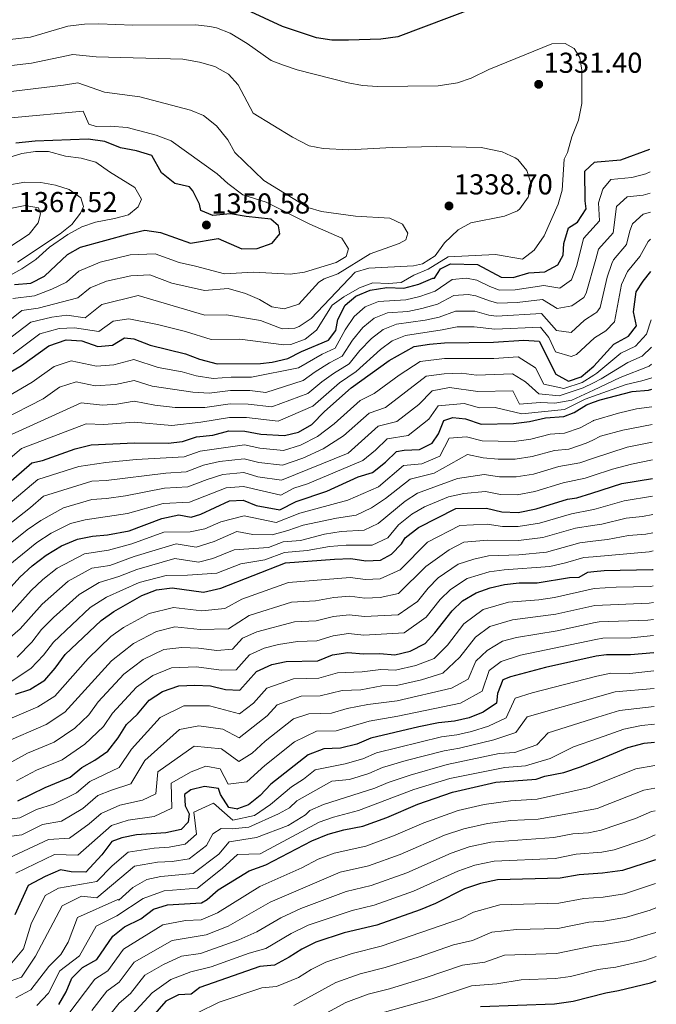
# Model space of a CAD drawing. Units: metres. Extents: x 549526 to 552959, y 4719357 to 4721685.
# Drawn here: x 552732 to 552953, y 4720087 to 4720429 of the extents above; entities that cross this region are included whole.
import ezdxf

# ---------------------------------------------------------------- set-up
doc = ezdxf.new("R2010")
doc.units = ezdxf.units.M
doc.header["$MEASUREMENT"] = 0
for name, color, linetype, lineweight in [('Cota de punto acotado terreno', 7, 'Continuous', 0), ('Curva de nivel directora', 30, 'Continuous', 30), ('Curva de nivel intermedia', 30, 'Continuous', 0), ('Punto acotado terreno (símbolo)', 7, 'Continuous', 0)]:
    doc.layers.add(name, color=color, linetype=linetype, lineweight=lineweight)
doc.styles.add('Style-Arial', font='arial.ttf')

# ---------------------------------------------------------------- blocks, each defined once
blk = doc.blocks.new('5PATER')
at = {"layer": 'Punto acotado terreno (símbolo)', "linetype": 'Continuous', "lineweight": 0}
h = blk.add_hatch(color=51, dxfattribs=at)
edge = h.paths.add_edge_path()
edge.add_ellipse((0, 0), major_axis=(-0.11, -0.111), ratio=0.999422, start_angle=0, end_angle=360)

msp = doc.modelspace()

# ---------------------------------------------------------------- linework, layer by layer
at = {"layer": 'Curva de nivel directora', "color": 30, "linetype": 'Continuous', "lineweight": 30, "flags": 128}
for points, elevation in [([(552890.2, 4720433.57), (552863.44, 4720423.41), (552857.44, 4720422.61), (552846.24, 4720422.29), (552840.44, 4720422.29), (552835.12, 4720423.09), (552823.32, 4720427.09), (552810.76, 4720432.85)], 1325), ([(552729.96, 4720337.25), (552735.72, 4720337.73), (552740.44, 4720340.13), (552748.48, 4720347.73), (552752.96, 4720350.29), (552769.88, 4720354.93), (552775.32, 4720356.13), (552780.8, 4720355.41), (552791.2, 4720351.65), (552800.84, 4720353.25), (552809.16, 4720349.73), (552814.44, 4720349.81), (552819.64, 4720351.65), (552822.36, 4720354.93), (552821.84, 4720357.73), (552819.16, 4720359.97), (552810.68, 4720360.93), (552805.16, 4720361.89), (552799.04, 4720361.33), (552794.84, 4720363.01), (552794.36, 4720365.17), (552792.08, 4720369.81), (552790.88, 4720371.25), (552785.76, 4720372.45), (552781.16, 4720376.13), (552777.76, 4720382.13), (552772.44, 4720383.73), (552766.88, 4720384.77), (552761.44, 4720387.01), (552755.6, 4720387.81), (552737.16, 4720387.17), (552730.52, 4720386.45)], 1350), ([(552726.8, 4720305.73), (552732.48, 4720309.09), (552742, 4720315.97), (552747.96, 4720317.97), (552753.48, 4720317.65), (552759, 4720315.73), (552764.08, 4720316.13), (552768.28, 4720318.77), (552771.56, 4720318.37), (552777.2, 4720316.21), (552789.52, 4720313.09), (552794.4, 4720311.25), (552800.56, 4720309.65), (552815.56, 4720309.73), (552819.72, 4720310.21), (552825.12, 4720311.57), (552829.92, 4720313.97), (552839.32, 4720317.89), (552841.84, 4720321.25), (552842.48, 4720325.09), (552845.12, 4720330.05), (552848.8, 4720333.17), (552853.72, 4720335.33), (552859.56, 4720336.21), (552865.44, 4720336.05), (552870.72, 4720337.41), (552875.56, 4720339.49), (552876.2, 4720339.49), (552878.24, 4720342.77), (552881.68, 4720344.45), (552891.16, 4720344.21), (552899.32, 4720339.81), (552903.48, 4720339.73), (552908.96, 4720341.33), (552914.56, 4720341.73), (552919.04, 4720344.13), (552920.96, 4720347.49), (552921.2, 4720351.57), (552922.84, 4720357.01), (552925.96, 4720359.01), (552928.96, 4720363.57), (552928.6, 4720366.37), (552928.44, 4720376.69), (552931.84, 4720379.89), (552932.8, 4720379.97), (552941.04, 4720380.69), (552951.13, 4720384.33)], 1325), ([(552720.76, 4720261.97), (552736, 4720275.17), (552739.76, 4720276.05), (552751.16, 4720280.05), (552756.68, 4720281.49), (552771.72, 4720282.13), (552783.52, 4720282.05), (552788.52, 4720282.61), (552793.4, 4720284.29), (552799.04, 4720284.85), (552804.64, 4720286.37), (552810.2, 4720286.29), (552815.68, 4720285.25), (552823.92, 4720284.69), (552828.8, 4720285.89), (552833.52, 4720288.61), (552837.84, 4720293.09), (552847.2, 4720301.33), (552860.4, 4720310.77), (552869.12, 4720315.65), (552874.4, 4720316.53), (552879.64, 4720316.93), (552896.64, 4720317.25), (552907.2, 4720317.89), (552912.6, 4720317.57), (552918.4, 4720306.05), (552922.76, 4720303.65), (552927.2, 4720305.17), (552931.64, 4720308.89), (552938.56, 4720316.53), (552943.72, 4720319.33), (552946.48, 4720322.93), (552945.44, 4720327.81), (552946.36, 4720334.77), (552948.76, 4720338.45), (552951.46, 4720341.82)], 1300), ([(552723.76, 4720226.45), (552731.88, 4720235.49), (552736.16, 4720239.41), (552741.08, 4720243.09), (552746.4, 4720246.29), (552751.88, 4720248.61), (552757.16, 4720249.73), (552762.32, 4720250.13), (552769.96, 4720251.57), (552781.32, 4720255.89), (552787.2, 4720257.17), (552791.48, 4720256.29), (552794.88, 4720257.41), (552804.8, 4720261.97), (552809.6, 4720262.21), (552814.08, 4720260.37), (552822.32, 4720258.85), (552828, 4720261.81), (552838.68, 4720265.33), (552849.6, 4720270.29), (552854.6, 4720271.81), (552859.12, 4720275.49), (552862.88, 4720279.17), (552865.64, 4720279.65), (552870.96, 4720279.89), (552875.36, 4720282.05), (552877.56, 4720285.33), (552879.44, 4720289.97), (552882.52, 4720291.01), (552887, 4720290.53), (552892.36, 4720288.69), (552903.6, 4720288.85), (552909.24, 4720289.57), (552914.84, 4720290.85), (552921.12, 4720291.33), (552924.8, 4720292.69), (552929, 4720295.41), (552931.43, 4720296.3), (552933.8, 4720297.17), (552944.96, 4720300.05), (552950.68, 4720300.53), (552951.77, 4720300.81)], 1275), ([(552730.4, 4720194.69), (552735.4, 4720196.37), (552740.52, 4720199.57), (552744.2, 4720203.81), (552747.68, 4720208.53), (552760.2, 4720220.37), (552764.6, 4720223.49), (552774.28, 4720229.09), (552779.48, 4720231.01), (552784.88, 4720231.73), (552795.8, 4720230.21), (552801.84, 4720231.65), (552824.32, 4720240.37), (552841.36, 4720241.73), (552847.08, 4720241.89), (552852.32, 4720241.09), (552857.32, 4720241.33), (552861.2, 4720243.41), (552864.68, 4720247.01), (552865.92, 4720249.17), (552870.6, 4720252.77), (552883.6, 4720259.33), (552894.24, 4720259.41), (552899.64, 4720258.13), (552905.24, 4720257.97), (552911.48, 4720259.17), (552922.4, 4720262.61), (552925.72, 4720263.01), (552930.92, 4720264.68), (552941.36, 4720268.05), (552952.01, 4720269.79)], 1250), ([(552731.16, 4720157.57), (552740.72, 4720162.29), (552749.36, 4720165.81), (552753.48, 4720169.17), (552757.96, 4720171.73), (552762.44, 4720174.93), (552766.08, 4720179.49), (552769.04, 4720184.13), (552772.8, 4720187.81), (552776.88, 4720192.61), (552781.56, 4720195.65), (552787.2, 4720197.65), (552792.8, 4720197.81), (552798.24, 4720197.65), (552803.48, 4720196.29), (552808.48, 4720196.13), (552814.28, 4720202.61), (552819.52, 4720205.01), (552824.52, 4720206.13), (552835.52, 4720206.37), (552840.72, 4720208.37), (552846, 4720209.25), (552851.4, 4720208.77), (552857.08, 4720208.93), (552862.36, 4720208.45), (552867.68, 4720209.73), (552872.96, 4720212.37), (552876.28, 4720216.05), (552882.36, 4720223.73), (552885.96, 4720227.25), (552890.64, 4720229.97), (552895.48, 4720231.73), (552900.56, 4720232.93), (552905.64, 4720233.41), (552911.84, 4720233.49), (552923.12, 4720235.33), (552926.44, 4720235.49), (552929.56, 4720237.17), (552931.57, 4720237.39), (552935.24, 4720237.81)], 1225), ([(552935.24, 4720237.81), (552951.96, 4720238.05), (552952.25, 4720238.12)], 1225), ([(552952.47, 4720209.07), (552944.36, 4720208.37), (552936.04, 4720208.45), (552932.41, 4720208), (552914.8, 4720204.05), (552902.64, 4720200.77), (552899.96, 4720199.73), (552898.12, 4720194.93), (552897.76, 4720191.57), (552893.08, 4720188.45), (552888.2, 4720186.45), (552883.12, 4720185.33), (552877.6, 4720184.69), (552870.72, 4720183.33), (552853.96, 4720179.41), (552849.12, 4720177.33), (552843.48, 4720175.89), (552837.68, 4720175.73), (552832.2, 4720173.65), (552819.24, 4720163.41), (552815.48, 4720159.49), (552811.44, 4720156.21), (552807.56, 4720154.85), (552807.76, 4720154.69), (552804.56, 4720155.25), (552801.64, 4720159.81), (552801.04, 4720161.89), (552796.16, 4720162.61), (552791.4, 4720161.41), (552789.16, 4720159.81), (552789.36, 4720155.81), (552790.84, 4720153.09), (552790.4, 4720150.13), (552787.96, 4720147.65), (552782.68, 4720146.45), (552772.48, 4720145.73), (552767.4, 4720144.77), (552763.92, 4720143.49), (552760.4, 4720138.77), (552754.84, 4720132.77), (552749.72, 4720132.93), (552746, 4720133.65), (552740.64, 4720131.33), (552734.8, 4720128.13), (552730.08, 4720117.89)], 1200), ([(552745.48, 4720086.77), (552747.96, 4720091.17), (552749.96, 4720095.89), (552753.68, 4720099.65), (552758.64, 4720102.37), (552764.28, 4720110.53), (552768.32, 4720113.81), (552773.92, 4720116.53), (552778.4, 4720119.89), (552783.28, 4720121.41), (552795.08, 4720122.13), (552797, 4720123.25), (552800.92, 4720126.69), (552811.68, 4720133.25), (552817.44, 4720135.33), (552833.48, 4720143.73), (552839.2, 4720146.05), (552844.56, 4720147.49), (552851.28, 4720148.77), (552859.52, 4720151.81), (552870.32, 4720156.45), (552882.48, 4720160.61), (552897.48, 4720164.05), (552911.56, 4720165.09), (552914.56, 4720166.21), (552921.12, 4720167.49), (552927, 4720169.41), (552933.45, 4720172.04), (552943.48, 4720176.13), (552949.12, 4720177.65), (552952.71, 4720178)], 1175), ([(552953.02, 4720137.09), (552952.68, 4720136.93), (552941.6, 4720133.33), (552934.58, 4720132.39), (552926.48, 4720131.89), (552919.84, 4720130.69), (552898.12, 4720130.13), (552892.12, 4720128.85), (552886.6, 4720126.93), (552876.48, 4720121.89), (552871.2, 4720119.73), (552856.08, 4720114.37), (552844.68, 4720111.65), (552834.84, 4720108.45), (552829.96, 4720106.05), (552825.56, 4720103.17), (552820.52, 4720100.45), (552815.4, 4720099.97), (552794.56, 4720092.69), (552791.48, 4720090.29), (552787.08, 4720090.13), (552782.68, 4720087.89), (552774.92, 4720078.93)], 1150), ([(552892.12, 4720086.05), (552917.88, 4720087.01), (552924.4, 4720087.89), (552935.78, 4720090.85), (552940.2, 4720091.57), (552951.28, 4720094.29), (552953.34, 4720094.97)], 1125)]:
    msp.add_lwpolyline(points, dxfattribs=dict(at, elevation=elevation))
at = {"layer": 'Curva de nivel intermedia', "color": 30, "linetype": 'Continuous', "lineweight": 0, "flags": 128}
for points, elevation in [([(552759.36, 4720427.94), (552754.36, 4720427.81), (552748.54, 4720427.12), (552735.56, 4720423.33), (552723.22, 4720421.91)], 1330), ([(552729.6, 4720313.14), (552738.85, 4720320.07), (552745.51, 4720321.92), (552750.87, 4720322.15), (552759.35, 4720320.93), (552764.32, 4720324.56), (552769.77, 4720325.28), (552779.72, 4720323.4), (552789.57, 4720320.9), (552798.41, 4720318.15), (552808.44, 4720318.2), (552823.68, 4720316.29), (552826.18, 4720316.37), (552831.18, 4720318.22), (552835.08, 4720321.33), (552840.54, 4720330.06), (552844.64, 4720332.93), (552850.12, 4720336.13), (552854.72, 4720337.89), (552860.16, 4720337.65), (552864.61, 4720337.96), (552868.92, 4720340.53), (552873.92, 4720342.61), (552880.92, 4720346.93), (552897.36, 4720347.73), (552906.83, 4720346.05), (552910.88, 4720349.17), (552914.36, 4720354.21), (552919.18, 4720365.27), (552920.64, 4720370.05), (552921.28, 4720380.85), (552922.44, 4720383.25), (552924, 4720388.69), (552926.28, 4720394.45), (552927.4, 4720400.29), (552927.48, 4720411.81), (552926.72, 4720416.29), (552924.72, 4720419.41), (552921.6, 4720421.17), (552916.96, 4720421.01), (552895.08, 4720412.13), (552888.89, 4720409.05), (552884.16, 4720407.41), (552877.44, 4720406.45), (552856.31, 4720406.13), (552851.05, 4720406.56), (552846.12, 4720407.41), (552828.32, 4720411.97), (552823.28, 4720413.73), (552819.36, 4720415.25), (552810.97, 4720421.11), (552805.01, 4720424.77), (552800.32, 4720426.53), (552798.04, 4720427.07), (552793.08, 4720427.65), (552771.16, 4720427.48), (552759.36, 4720427.94)], 1330), ([(552719.93, 4720312.16), (552735.69, 4720324.16), (552743.06, 4720325.88), (552748.26, 4720326.64), (552754.62, 4720325.73), (552760.36, 4720330.36), (552773.06, 4720333.47), (552796.25, 4720326.65), (552803.77, 4720326.69), (552815.56, 4720324.77), (552823.12, 4720321.81), (552827.6, 4720322.05), (552829.12, 4720322.65), (552833.28, 4720325.41), (552848.55, 4720341.51), (552853.32, 4720343.01), (552868.8, 4720343.73), (552872.04, 4720344.47), (552876.36, 4720347.25), (552879.64, 4720351.81), (552884.38, 4720356.28), (552888.76, 4720358.69), (552900.52, 4720361.09), (552905, 4720362.93), (552905.82, 4720363.56), (552908.72, 4720367.65), (552909.92, 4720371.81), (552908.28, 4720376.91), (552905.12, 4720380.77), (552904.24, 4720381.4), (552899.72, 4720383.49), (552892.36, 4720384.93), (552876.76, 4720385.29), (552861.44, 4720384.92), (552846.32, 4720384.13), (552837.47, 4720384.57), (552832.56, 4720385.57), (552826.72, 4720388.53), (552813.12, 4720396.92), (552807.83, 4720406.73), (552804.48, 4720410.45), (552799.68, 4720413.09), (552794.36, 4720414.69), (552788.64, 4720415.65), (552758.4, 4720416.45), (552750.32, 4720417.29)], 1335), ([(552750.32, 4720417.29), (552735.96, 4720414.29), (552725.05, 4720413.04)], 1335), ([(552716.5, 4720315.38), (552732.54, 4720328.26), (552738.23, 4720329.03), (552752.07, 4720332.59), (552756.4, 4720336.15), (552761.98, 4720338.48), (552770.55, 4720340.31), (552777.1, 4720340.59), (552784.75, 4720337.78), (552796.1, 4720335.17), (552804.34, 4720335.91), (552810.34, 4720334.19), (552815.26, 4720332.04), (552819.56, 4720329.49), (552823.88, 4720328.77), (552828.92, 4720330.37), (552835.88, 4720338.13), (552837.81, 4720339.23), (552842.56, 4720340.93), (552853.75, 4720347.95), (552863.84, 4720351.57), (552866.16, 4720352.77), (552866.92, 4720355.09), (552865.04, 4720358.29), (552860.6, 4720360.37), (552848.71, 4720361.03), (552836.84, 4720362.63), (552832.04, 4720364.05), (552816.76, 4720373.49), (552806.67, 4720383.18), (552804.24, 4720387.57), (552800.34, 4720392.47), (552795.81, 4720396.05), (552791.2, 4720397.97), (552773.6, 4720402.61), (552761.28, 4720404.21), (552752.11, 4720407.46)], 1340), ([(552752.11, 4720407.46), (552747.11, 4720406.59), (552726.87, 4720404.18)], 1340), ([(552753.9, 4720397.63), (552728.7, 4720395.32)], 1345), ([(552729.39, 4720332.36), (552736.98, 4720333.38), (552743.05, 4720335.64), (552748.07, 4720338.08), (552752.44, 4720341.94), (552759.88, 4720345.04), (552770.22, 4720347.62), (552778.95, 4720348), (552787.27, 4720344.97), (552792.94, 4720343.66), (552803.11, 4720340.99), (552813.16, 4720341.57), (552825.96, 4720340.84), (552830.92, 4720341.57), (552842, 4720344.93), (552845.48, 4720347.01), (552846.28, 4720349.65), (552843.92, 4720353.41), (552832.8, 4720358.29), (552817.64, 4720365.89), (552809.48, 4720368.45), (552804.27, 4720372.46), (552800.56, 4720375.81), (552784.58, 4720387.25), (552779.31, 4720389.19), (552769.24, 4720391.89), (552763.36, 4720392.37), (552758.4, 4720392.21), (552755.92, 4720393.01), (552753.9, 4720397.63)], 1345), ([(552727.75, 4720381.37), (552732.53, 4720382.81), (552737.33, 4720383.58), (552741.84, 4720383.57), (552747.72, 4720381.97), (552753.24, 4720381.25), (552758.36, 4720379.81), (552763.04, 4720376.53), (552771.92, 4720371.01), (552774.24, 4720367.01), (552773.04, 4720364.29), (552769.68, 4720361.57), (552764.87, 4720360.22), (552758.2, 4720359.01), (552753.48, 4720357.36), (552748.53, 4720354.69), (552742.16, 4720350.21), (552737.4, 4720345.97), (552732.52, 4720342.77), (552726.08, 4720339.17)], 1355), ([(552934.76, 4720370.47), (552937.52, 4720373.86), (552944.88, 4720374.5), (552949.72, 4720375.79), (552951.19, 4720376.44)], 1320), ([(552721.96, 4720295.08), (552736.21, 4720303.28), (552743.83, 4720308.79), (552749.7, 4720310.68), (552758.54, 4720308.88), (552764.6, 4720309.29), (552771.59, 4720311.12), (552779.98, 4720308.41), (552788.32, 4720306.88), (552793.22, 4720305.52), (552799.13, 4720304.58), (552805.37, 4720305.01), (552812.52, 4720305.03), (552828.88, 4720308.22), (552837.07, 4720312.98), (552841.61, 4720315.07), (552845.05, 4720321.5), (552848.18, 4720326.19), (552852.06, 4720329.5), (552856.73, 4720331.38), (552866.18, 4720331.97), (552871.04, 4720333.12), (552876.38, 4720334.98), (552882.27, 4720338.96), (552887.28, 4720339.45), (552890.86, 4720338.79), (552895.37, 4720336.55), (552898.79, 4720335.3), (552904.23, 4720335.36), (552914.17, 4720336.9), (552919.79, 4720336.03), (552923.85, 4720338.95), (552925.73, 4720343.86), (552928.03, 4720353.3), (552932.44, 4720358.13), (552933.63, 4720359.42), (552933.27, 4720365.66), (552934.76, 4720370.47)], 1320), ([(552726.96, 4720371.73), (552733.6, 4720372.85), (552739.16, 4720372.77), (552744.32, 4720371.89), (552749.06, 4720370.3), (552753.13, 4720367.37), (552754.04, 4720364.45), (552752.96, 4720362.13), (552749.94, 4720358.14), (552745.85, 4720354.86), (552731.03, 4720345.01)], 1360), ([(552928.14, 4720332.78), (552928.91, 4720334.21), (552932.25, 4720346.14), (552933.21, 4720349.58), (552938.29, 4720355.28), (552939.49, 4720364.46), (552943.19, 4720367.82), (552948.72, 4720368.3), (552951.25, 4720369.08)], 1315), ([(552700.28, 4720334.45), (552696.36, 4720335.41), (552696.04, 4720337.41), (552697.44, 4720339.41), (552701.08, 4720342.93), (552707.68, 4720350.37), (552711.72, 4720353.34), (552715.12, 4720355.33), (552724.48, 4720360.53), (552729.12, 4720363.81), (552733.72, 4720364.77), (552738.36, 4720363.97), (552739.08, 4720361.81), (552738.24, 4720358.77), (552735.17, 4720354.82), (552724.16, 4720347.73), (552715.68, 4720341.41), (552709.96, 4720338.77), (552705.52, 4720336.29), (552700.28, 4720334.45)], 1365), ([(552928.33, 4720324.89), (552931.94, 4720327.23), (552932.62, 4720327.66), (552933.85, 4720329.25), (552936.2, 4720339.86), (552937.83, 4720344.58), (552938.39, 4720345.87), (552942.95, 4720351.14), (552944.12, 4720355.99), (552945.01, 4720358.34), (552948.71, 4720361.72), (552951.3, 4720362.49)], 1310), ([(552950.54, 4720352.23), (552951.37, 4720352.99)], 1305), ([(552720.47, 4720270.11), (552732.49, 4720280.15), (552754.93, 4720288.79), (552761.14, 4720288.51), (552771.69, 4720289.38), (552784.72, 4720288.26), (552794.83, 4720289.36), (552804.82, 4720291.03), (552810.78, 4720290.97), (552821.75, 4720289.69), (552833.77, 4720294.98), (552843.13, 4720303.07), (552848.86, 4720306.96), (552857.34, 4720314.63), (552861.44, 4720317.7), (552866.03, 4720319.58), (552878.82, 4720321.44), (552884.05, 4720322.51), (552889.94, 4720322.53), (552897.18, 4720321.76), (552912.99, 4720322.4), (552915.92, 4720318.8), (552918.26, 4720313.84), (552923.68, 4720312.27), (552925.57, 4720312.96), (552931.8, 4720318.71), (552935.83, 4720321.18), (552938.79, 4720324.29), (552941.28, 4720337.31), (552943.37, 4720341.85), (552947.62, 4720346.99), (552950.54, 4720352.23)], 1305), ([(552725.47, 4720290.11), (552739.95, 4720297.48), (552745.66, 4720301.6), (552751.45, 4720303.38), (552758.07, 4720302.04), (552765.12, 4720302.44), (552771.62, 4720303.87), (552777.91, 4720301.84), (552792.05, 4720299.79), (552797.7, 4720299.51), (552805.19, 4720300.35), (552811.94, 4720300.35), (552817.43, 4720299.7), (552830.51, 4720303.81), (552834.59, 4720306.94), (552839.6, 4720310.07), (552844.04, 4720312.38), (552847.62, 4720317.91), (552851.23, 4720322.34), (552855.2, 4720325.53), (552859.83, 4720327.45), (552866.91, 4720327.89), (552871.8, 4720328.96), (552877.19, 4720330.46), (552882.86, 4720333.48), (552887.88, 4720333.79), (552890.55, 4720333.37), (552895.25, 4720331.55), (552898.25, 4720330.78), (552904.97, 4720330.99), (552913.78, 4720332.06), (552918.79, 4720328.9), (552923.89, 4720329.82), (552928.14, 4720332.78)], 1315), ([(552728.98, 4720285.13), (552753.19, 4720296.08), (552760.6, 4720295.31), (552765.63, 4720295.6), (552771.66, 4720296.63), (552778.85, 4720295.25), (552785.92, 4720294.47), (552796.26, 4720294.43), (552805.01, 4720295.69), (552811.36, 4720295.66), (552819.59, 4720294.7), (552832.14, 4720299.39), (552836.92, 4720303.42), (552840.97, 4720306.36), (552846.49, 4720309.7), (552850.19, 4720314.32), (552854.29, 4720318.48), (552858.34, 4720321.56), (552862.96, 4720323.52), (552872.87, 4720324.87), (552877.82, 4720325.91), (552883.46, 4720327.99), (552890.25, 4720327.95), (552895.1, 4720326.65), (552897.71, 4720326.27), (552913.39, 4720327.23), (552918.66, 4720321.28), (552923.69, 4720320.58), (552928.33, 4720324.89)], 1310), ([(552914.19, 4720302.59), (552921.18, 4720301.09), (552927.56, 4720303.22), (552931.59, 4720305.71), (552932.66, 4720306.38), (552940.99, 4720313.33), (552946.1, 4720315.82), (552949.92, 4720319.95), (552951.59, 4720324.95)], 1295), ([(552934.15, 4720304.39), (552943.41, 4720310.13), (552948.47, 4720312.32), (552951.66, 4720315.43)], 1290), ([(552723.84, 4720257.46), (552738.08, 4720269.4), (552752.36, 4720273.99), (552761.8, 4720275.39), (552772.3, 4720276.37), (552789.11, 4720277.35), (552794.6, 4720279.33), (552810.08, 4720281.47), (552815.36, 4720280.27), (552823.6, 4720279.52), (552829.59, 4720281.39), (552835.46, 4720284.37), (552841.19, 4720288.83), (552850.34, 4720296.9), (552855.21, 4720299.37), (552863.83, 4720305.68), (552871.18, 4720310.51), (552879.6, 4720311.54), (552896.78, 4720311.55), (552905.23, 4720312.06), (552911.35, 4720308.23), (552914.19, 4720302.59)], 1295), ([(552903.46, 4720300.28), (552905.78, 4720295.67), (552912.9, 4720296.16), (552918.01, 4720295.97), (552923.99, 4720297.07), (552931.5, 4720300.55), (552940.78, 4720304.86), (552950.85, 4720308.82), (552951.7, 4720309.56)], 1285), ([(552719.54, 4720247.2), (552735.55, 4720259.63), (552740.16, 4720263.62), (552756.87, 4720268.79), (552761.93, 4720269.07), (552782.64, 4720271.59), (552789.7, 4720272.08), (552795.81, 4720274.37), (552801.34, 4720275.7), (552809.96, 4720276.66), (552815.04, 4720275.3), (552823.28, 4720274.35), (552830.38, 4720276.88), (552837.4, 4720280.12), (552844.54, 4720284.58), (552853.47, 4720292.47), (552859.14, 4720294.5), (552873.25, 4720305.38), (552879.56, 4720306.14), (552885.58, 4720306.42), (552890.73, 4720305.74), (552903.26, 4720306.24), (552907.85, 4720303.36), (552912.48, 4720299.17), (552919.59, 4720298.53), (552927.92, 4720301.26), (552931.54, 4720303.08), (552934.15, 4720304.39)], 1290), ([(552859.74, 4720283.6), (552867.02, 4720284.76), (552874.13, 4720290.42), (552877.38, 4720295.1), (552886.53, 4720295.83), (552891.82, 4720294.37), (552897.22, 4720294.46), (552906.56, 4720292.29), (552921.45, 4720293.79), (552928.64, 4720297.36), (552931.47, 4720298.37), (552942.87, 4720302.45), (552948.26, 4720303.73), (552951.74, 4720304.84)], 1280), ([(552723.65, 4720243.3), (552734.46, 4720251.95), (552739.17, 4720255.18), (552747.03, 4720259.59), (552756.97, 4720262.43), (552762.06, 4720262.76), (552768.64, 4720263.71), (552782.2, 4720266.35), (552790.3, 4720266.82), (552797.01, 4720269.41), (552802.5, 4720271.12), (552809.84, 4720271.84), (552814.72, 4720270.32), (552822.96, 4720269.19), (552846.17, 4720278.53), (552856.61, 4720288.03), (552863.08, 4720289.63), (552870.7, 4720295.5), (552875.31, 4720300.24), (552881.37, 4720301.38), (552891.27, 4720300.06), (552903.46, 4720300.28)], 1285), ([(552856.62, 4720266.85), (552865.32, 4720274.34), (552871.78, 4720274.91), (552878.01, 4720277.51), (552881.27, 4720283.85), (552887.32, 4720284.3), (552892.74, 4720282.83), (552903.93, 4720282.67), (552909.69, 4720283.49), (552916.35, 4720285.2), (552921.38, 4720285.58), (552926.89, 4720287.36), (552931.33, 4720289.85), (552931.47, 4720289.94), (552940.17, 4720292.5), (552946.49, 4720294.02), (552951.82, 4720294.65)], 1270), ([(552722.13, 4720208.95), (552731.93, 4720217.4), (552739.65, 4720226.08), (552748.73, 4720234), (552756.97, 4720238.56), (552763.23, 4720239.47), (552771.69, 4720242.58), (552786.27, 4720246.99), (552793.21, 4720245.86), (552799.53, 4720247.83), (552807.34, 4720251.29), (552812.91, 4720250.33), (552819.72, 4720250.14), (552825.11, 4720251.62), (552830.51, 4720253.55), (552842.04, 4720255.95), (552848.87, 4720256.97), (552854.24, 4720259.54), (552859.13, 4720262.75), (552867.75, 4720269.51), (552876.02, 4720271.66), (552887.64, 4720278.06), (552893.11, 4720276.98), (552898.27, 4720276.51), (552904.26, 4720276.5), (552910.14, 4720277.41), (552917.86, 4720279.55), (552922.96, 4720280), (552928.98, 4720282.04), (552931.22, 4720283.13), (552933.95, 4720284.46), (552941.7, 4720286.59), (552951.86, 4720288.54)], 1265), ([(552727.77, 4720239.4), (552737.77, 4720247.52), (552742.78, 4720250.74), (552749.45, 4720254.1), (552754.62, 4720255.33), (552769.3, 4720257.64), (552781.76, 4720261.12), (552790.89, 4720261.55), (552803.65, 4720266.55), (552809.72, 4720267.03), (552822.64, 4720264.02), (552827.18, 4720266.39), (552831.96, 4720267.88), (552851.25, 4720276.07), (552855.61, 4720279.67), (552859.74, 4720283.6)], 1280), ([(552951.91, 4720282.42), (552943.23, 4720280.68), (552931.11, 4720276.69), (552926.74, 4720275.25), (552919.38, 4720273.9), (552910.58, 4720271.33), (552904.58, 4720270.32), (552898.73, 4720270.38), (552893.49, 4720271.12), (552884.18, 4720269.75), (552870.19, 4720264.68), (552866.01, 4720261.86), (552856.56, 4720254.16), (552851.68, 4720251.76), (552843.72, 4720251.27), (552837.91, 4720250.39), (552829.5, 4720248.24), (552823.52, 4720247.76), (552818.42, 4720245.78), (552806.47, 4720244.96), (552799.05, 4720241.95), (552794.07, 4720240.64), (552785.81, 4720241.91), (552772.55, 4720238.08), (552766.28, 4720235.65), (552759.51, 4720233.54), (552752.55, 4720229.46), (552743.54, 4720221.38), (552739.45, 4720217.19), (552736.02, 4720212.87), (552730.95, 4720207.64)], 1260), ([(552721.73, 4720194.44), (552735.73, 4720203.6), (552740.11, 4720208.34), (552743.56, 4720212.86), (552756.37, 4720224.91), (552762.05, 4720228.51), (552773.41, 4720233.59), (552782.83, 4720236.05), (552790.16, 4720236.09), (552800.45, 4720236.8), (552808.81, 4720240.11), (552817.12, 4720241.43), (552823.92, 4720244.07), (552831.89, 4720244.7), (552839.64, 4720246.06), (552845.4, 4720246.58), (552854.5, 4720246.54), (552859.88, 4720249.09), (552863.66, 4720253.7), (552868.3, 4720257.31), (552872.63, 4720259.85), (552881.07, 4720263.44), (552886.39, 4720264.56), (552893.86, 4720265.26), (552899.18, 4720264.25), (552904.91, 4720264.14), (552911.03, 4720265.25), (552920.89, 4720268.26), (552928.61, 4720269.9), (552931.01, 4720270.68), (552938.05, 4720272.98), (552944.76, 4720274.77), (552951.96, 4720276.27)], 1255), ([(552727.85, 4720221.92), (552735.76, 4720230.79), (552739.92, 4720234.61), (552744.9, 4720238.55), (552754.42, 4720243.59), (552762.77, 4720244.8), (552770.82, 4720247.07), (552782.03, 4720251.06), (552791.15, 4720251.24), (552796.27, 4720252.26), (552801.77, 4720254.65), (552809.91, 4720256.82), (552821.02, 4720254.49), (552829.26, 4720257.68), (552846.05, 4720262.18), (552856.62, 4720266.85)], 1270), ([(552719.13, 4720182.14), (552738.19, 4720190.26), (552744.01, 4720194), (552755.61, 4720207.13), (552763.53, 4720214.82), (552767.99, 4720217.92), (552776.86, 4720222.8), (552785.34, 4720224.91), (552795.2, 4720223.73), (552803.17, 4720224.55), (552809.1, 4720227.77), (552825.36, 4720233.54), (552846.86, 4720235.36), (552852.14, 4720234.62), (552857.27, 4720234.85), (552864.22, 4720237.94), (552873.67, 4720247.66), (552885.01, 4720253.46), (552894.49, 4720253.87), (552899.82, 4720253.09), (552905.32, 4720253.06), (552912.68, 4720254.18), (552923.83, 4720257.52), (552930.95, 4720258.92), (552932.43, 4720259.21), (552942.14, 4720262.03), (552952.05, 4720263.57)], 1245), ([(552726.03, 4720177.7), (552740.98, 4720184.15), (552747.49, 4720188.43), (552763.72, 4720206.28), (552771.38, 4720212.35), (552779.45, 4720216.51), (552785.81, 4720218.1), (552794.6, 4720217.25), (552804.49, 4720217.44), (552811.71, 4720222.08), (552826.4, 4720226.72), (552834.78, 4720227.25), (552841.1, 4720228.39), (552846.65, 4720228.83), (552851.95, 4720228.16), (552857.22, 4720228.37), (552863.58, 4720229.74), (552873.19, 4720239.1), (552881.29, 4720245), (552886.42, 4720247.58), (552894.74, 4720248.34), (552905.4, 4720248.14), (552913.88, 4720249.18), (552925.26, 4720252.43), (552931.11, 4720253.36), (552934.38, 4720253.88), (552942.91, 4720256.01), (552948.56, 4720256.53), (552952.1, 4720257.24)], 1240), ([(552905.48, 4720243.23), (552915.08, 4720244.19), (552926.7, 4720247.34), (552931.27, 4720247.91), (552936.34, 4720248.54), (552943.69, 4720249.99), (552949.69, 4720250.37), (552952.15, 4720250.91)], 1235), ([(552725.67, 4720169.27), (552734.54, 4720174.16), (552743.77, 4720178.03), (552750.98, 4720182.87), (552755.85, 4720187.52), (552759.1, 4720192), (552768.1, 4720201.73), (552774.77, 4720206.79), (552782.03, 4720210.23), (552788.25, 4720211.01), (552794, 4720210.77), (552800.41, 4720209.86), (552805.82, 4720210.34), (552809.3, 4720214.23), (552814.31, 4720216.39), (552827.44, 4720219.89), (552835.03, 4720220.29), (552840.98, 4720221.71), (552846.43, 4720222.3), (552851.77, 4720221.7), (552863.54, 4720222.37), (552870.25, 4720226.99), (552873.9, 4720231.6), (552877.45, 4720235.15), (552884.41, 4720239.99), (552889.82, 4720241.73), (552894.98, 4720242.8), (552905.48, 4720243.23)], 1235), ([(552916.28, 4720239.2), (552921.75, 4720240.4), (552928.13, 4720242.26), (552931.42, 4720242.54), (552950.83, 4720244.21), (552952.2, 4720244.54)], 1230), ([(552730.66, 4720164.52), (552737.63, 4720168.23), (552746.57, 4720171.92), (552754.47, 4720177.3), (552760.97, 4720183.51), (552764.07, 4720188.07), (552772.49, 4720197.17), (552778.17, 4720201.22), (552784.61, 4720203.94), (552793.4, 4720204.29), (552801.94, 4720203.07), (552807.15, 4720203.23), (552811.79, 4720208.42), (552816.91, 4720210.7), (552821.85, 4720211.96), (552828.48, 4720213.06), (552835.27, 4720213.33), (552840.85, 4720215.04), (552846.22, 4720215.78), (552851.58, 4720215.23), (552865.61, 4720216.05), (552873.26, 4720221.52), (552878.13, 4720227.66), (552881.7, 4720231.2), (552887.52, 4720234.98), (552895.23, 4720237.26), (552900.38, 4720237.97), (552916.28, 4720239.2)], 1230), ([(552751.57, 4720160.4), (552756.26, 4720164.29), (552766.49, 4720169.23), (552770.69, 4720175.55), (552780.73, 4720186.61), (552788.99, 4720190.64), (552797.82, 4720190.64), (552808.33, 4720187.84), (552813.22, 4720191.63), (552817.86, 4720196.82), (552827.15, 4720200.05), (552835.95, 4720200.24), (552842.4, 4720202.16), (552850.94, 4720202.48), (552857.43, 4720203.25), (552862.63, 4720203.1), (552869.66, 4720204.72), (552876.01, 4720207.18), (552880.65, 4720211.82), (552886.42, 4720219.14), (552893.04, 4720224.13), (552901.94, 4720226.76), (552912.43, 4720227.6), (552917.92, 4720228.4), (552931.74, 4720231.48), (552939.4, 4720231.99), (552951.44, 4720232.2), (552952.29, 4720232.39)], 1220), ([(552727.24, 4720145.12), (552732.61, 4720145.79), (552739.78, 4720149.33), (552746.37, 4720150.48), (552753.77, 4720154.99), (552759.05, 4720159.41), (552763.77, 4720161.33), (552770.53, 4720163.54), (552775.31, 4720171.62), (552787.4, 4720182.43), (552794.14, 4720183.73), (552802.5, 4720182.53), (552808.19, 4720179.55), (552817.97, 4720187.14), (552821.45, 4720191.03), (552829.78, 4720193.97), (552836.38, 4720194.11), (552844.08, 4720195.95), (552850.49, 4720196.19), (552857.78, 4720197.58), (552862.89, 4720197.74), (552871.65, 4720199.71), (552879.06, 4720202), (552885.02, 4720207.6), (552890.47, 4720214.54), (552895.44, 4720218.29), (552903.32, 4720220.58), (552918.36, 4720222.6), (552931.91, 4720225.62), (552950.91, 4720226.35), (552952.34, 4720226.65)], 1215), ([(552726.24, 4720136.8), (552741.85, 4720144.1), (552749.19, 4720144.58), (552755.98, 4720149.59), (552760.18, 4720153.19), (552766.67, 4720156.13), (552774.58, 4720157.84), (552779.21, 4720160.05), (552779.93, 4720167.68), (552792.57, 4720176.63), (552802.01, 4720175.65), (552808.05, 4720171.27), (552812.68, 4720174.15), (552817.29, 4720178.36), (552827.13, 4720186.19), (552832.41, 4720187.89), (552840.3, 4720188.08), (552845.76, 4720189.74), (552852.94, 4720191.15), (552863.16, 4720192.39), (552882.1, 4720196.82), (552887.84, 4720199.89), (552890.49, 4720206.26), (552894.53, 4720209.95), (552899.78, 4720213.15), (552904.7, 4720214.41), (552918.79, 4720216.8), (552932.08, 4720219.64), (552933.45, 4720219.94), (552950.39, 4720220.5), (552952.38, 4720220.75)], 1210), ([(552730.52, 4720132.47), (552743.93, 4720138.88), (552752.01, 4720138.67), (552763.79, 4720148.98), (552769.57, 4720150.93), (552778.63, 4720152.15), (552784.81, 4720155.09), (552784.54, 4720163.75), (552791.49, 4720167.65), (552796.57, 4720169.62), (552801.53, 4720168.77), (552804.34, 4720163.46), (552810.85, 4720164.19), (552817.09, 4720169.95), (552827.45, 4720178.15), (552835.05, 4720181.81), (552841.89, 4720181.98), (552853.45, 4720185.28), (552863.43, 4720187.04), (552885.15, 4720191.63), (552892.8, 4720195.73), (552895.22, 4720202.99), (552899.3, 4720206.06), (552906.09, 4720208.24), (552932.25, 4720213.79), (552934.74, 4720214.19), (552944.54, 4720214.28), (552952.42, 4720215.11)], 1205), ([(552728.47, 4720100.55), (552733.09, 4720106.13), (552735.79, 4720114.79), (552740.69, 4720124.61), (552745.37, 4720127.17), (552758.65, 4720129.52), (552764, 4720134.99), (552769.6, 4720139.79), (552778.63, 4720141.15), (552783.8, 4720141.5), (552789.38, 4720142.55), (552793.36, 4720145.96), (552792.36, 4720153.71), (552799.26, 4720156.74), (552805.98, 4720150.85), (552813.52, 4720152.5), (552819.08, 4720156.34), (552826.37, 4720162.42), (552830.58, 4720165.18), (552834.67, 4720168.42), (552845.04, 4720170.46), (552851.2, 4720172.22), (552855.99, 4720174.28), (552878.58, 4720179.87), (552883.97, 4720180.61), (552889, 4720181.73), (552894.96, 4720183.64), (552901.12, 4720186.5), (552904.19, 4720193.28), (552910.2, 4720195.15), (552932.61, 4720201.02), (552937.53, 4720201.98), (552944.18, 4720201.92), (552952.52, 4720202.84)], 1195), ([(552726.52, 4720094.18), (552732.4, 4720096.23), (552737.31, 4720103.57), (552746.59, 4720121.09), (552753.31, 4720124.4), (552758.61, 4720123.87), (552771.8, 4720134.82), (552779.79, 4720136.21), (552784.91, 4720136.55), (552790.81, 4720137.44), (552796.8, 4720142.05), (552799.04, 4720146.13), (552801.96, 4720147.97), (552805.72, 4720147.89), (552811.52, 4720148.45), (552821.84, 4720153.09), (552825.68, 4720155.17), (552828.2, 4720157.57), (552840.43, 4720164.43), (552846.6, 4720165.04), (552853.28, 4720167.12), (552858.02, 4720169.16), (552866.35, 4720171.59), (552879.55, 4720175.06), (552884.81, 4720175.89), (552896.83, 4720178.83), (552904.48, 4720181.42), (552908.42, 4720186.83), (552932.82, 4720193.81), (552939.02, 4720195.52), (552952.57, 4720196.65)], 1190), ([(552730.52, 4720089.01), (552735.72, 4720091.89), (552741.96, 4720099.97), (552746.16, 4720104.13), (552748.68, 4720108.45), (552751.92, 4720117.01), (552765.92, 4720123.25), (552766.29, 4720123.03), (552771.2, 4720127.44), (552776.03, 4720130.23), (552780.95, 4720131.28), (552792.23, 4720132.34), (552801.08, 4720139.09), (552804.72, 4720143.33), (552814.24, 4720144.85), (552825.24, 4720149.01), (552831.32, 4720152.69), (552832.78, 4720154.23), (552837.57, 4720156.34), (552855.36, 4720162.02), (552860.05, 4720164.03), (552867.67, 4720166.54), (552880.53, 4720170.24), (552898.71, 4720174.03), (552904.17, 4720174.43), (552911.78, 4720177.12), (552915.66, 4720181.32), (552933.02, 4720186.73), (552940.5, 4720189.06), (552952.61, 4720190.44)], 1185), ([(552737.73, 4720086.4), (552741.8, 4720090.63), (552745.74, 4720098.45), (552752.69, 4720103.63), (552758.38, 4720114.05), (552765.62, 4720117.6), (552774.8, 4720123.67), (552782.11, 4720126.34), (552793.65, 4720127.23), (552802.32, 4720134.05), (552807.62, 4720138.88), (552815.5, 4720139.2), (552835.99, 4720150.14), (552841.06, 4720151.91), (552849.72, 4720154.19), (552868.99, 4720161.5), (552881.5, 4720165.42), (552900.59, 4720169.22), (552907.86, 4720169.76), (552916.45, 4720172.3), (552924.56, 4720176.34), (552933.23, 4720179.45), (552941.99, 4720182.59), (552948.17, 4720183.79), (552952.66, 4720184.23)], 1180), ([(552933.69, 4720163.7), (552946.23, 4720168.71), (552952.77, 4720169.92)], 1170), ([(552748.57, 4720083.09), (552757.93, 4720095.51), (552762.55, 4720098.44), (552767.96, 4720106), (552781.63, 4720114.45), (552789.53, 4720115.91), (552794.97, 4720116.24), (552800.68, 4720118.59), (552815.33, 4720127.81), (552829.97, 4720134.3), (552835.72, 4720137.31), (552841.27, 4720139.4), (552852.24, 4720141.89), (552861.85, 4720145.39), (552872.45, 4720149.98), (552884.41, 4720154.26), (552893.4, 4720156.3), (552902.6, 4720157.58), (552911.87, 4720158.17), (552929.92, 4720162.19), (552933.69, 4720163.7)], 1170), ([(552756.93, 4720084.64), (552762.17, 4720091.36), (552766.46, 4720094.5), (552771.64, 4720101.47), (552784.86, 4720109.01), (552796.76, 4720111.01), (552804.36, 4720113.94), (552818.99, 4720122.37), (552843.34, 4720132.75), (552853.2, 4720135.01), (552864.19, 4720138.98), (552879.67, 4720145.61), (552886.34, 4720147.9), (552894.58, 4720149.76), (552902.73, 4720150.75), (552912.18, 4720151.26), (552932.84, 4720154.98), (552933.92, 4720155.4), (552948.97, 4720161.29), (552952.83, 4720162.04)], 1165), ([(552724.72, 4720150.79), (552731.89, 4720151.68), (552737.71, 4720154.56), (552743.54, 4720156.39), (552751.57, 4720160.4)], 1220), ([(552766.42, 4720087.22), (552770.37, 4720090.57), (552775.32, 4720096.95), (552781.81, 4720100.69), (552788.09, 4720103.57), (552794.77, 4720104.47), (552808.04, 4720109.28), (552814.39, 4720111.99), (552822.65, 4720116.93), (552829.65, 4720120.13), (552845.4, 4720126.1), (552854.16, 4720128.13), (552866.53, 4720132.56), (552881.98, 4720139.38), (552888.26, 4720141.55), (552895.76, 4720143.21), (552917.73, 4720144.9), (552924.34, 4720146.13), (552929.76, 4720146.46), (552934.15, 4720147.41), (552946.11, 4720151.43), (552951.72, 4720153.87), (552952.89, 4720154.16)], 1160), ([(552777.87, 4720090.79), (552784.45, 4720095.41), (552791.33, 4720098.13), (552798.44, 4720099.9), (552811.72, 4720104.63), (552817.45, 4720106.22), (552826.3, 4720111.49), (552832.24, 4720114.29), (552847.47, 4720119.46), (552855.12, 4720121.25), (552868.86, 4720126.14), (552884.29, 4720133.15), (552890.19, 4720135.2), (552896.94, 4720136.67), (552918.18, 4720137.57), (552925.41, 4720139.01), (552934.37, 4720139.77), (552938.68, 4720140.54), (552949.39, 4720144.18), (552952.95, 4720145.78)], 1155), ([(552785.7, 4720081.53), (552793.67, 4720083.82), (552801.22, 4720087.59), (552816.1, 4720092.52), (552821.2, 4720093), (552828.79, 4720096.09), (552833.19, 4720098.87), (552838.32, 4720101.44), (552847.47, 4720104.54), (552857.55, 4720106.99), (552885.18, 4720116.58), (552889.7, 4720118.83), (552898.92, 4720121.39), (552919.45, 4720121.95), (552928.14, 4720123.65), (552934.82, 4720124.06), (552942.29, 4720125.21), (552953.08, 4720128.85)], 1145), ([(552827.24, 4720086.43), (552841.8, 4720094.43), (552850.26, 4720097.44), (552859.03, 4720099.61), (552870.45, 4720103.22), (552882.73, 4720107.55), (552889.42, 4720109.04), (552896.12, 4720111.88), (552904.71, 4720112.8), (552919.06, 4720113.22), (552929.81, 4720115.41), (552935.06, 4720115.73), (552942.98, 4720117.1), (552951.22, 4720119.6), (552953.15, 4720120.33)], 1140), ([(552830.6, 4720079.42), (552845.28, 4720087.42), (552853.05, 4720090.34), (552860.5, 4720092.23), (552872.93, 4720095.98), (552885.86, 4720100.38), (552893.65, 4720101.5), (552900.51, 4720103.9), (552918.66, 4720104.48), (552931.47, 4720107.17), (552935.3, 4720107.59), (552943.67, 4720108.99), (552953.21, 4720111.83)], 1135), ([(552855.85, 4720083.23), (552875.4, 4720088.73), (552888.99, 4720093.22), (552897.88, 4720093.96), (552906.31, 4720095.34), (552918.27, 4720095.74), (552923.49, 4720096.45), (552933.14, 4720098.93), (552935.54, 4720099.25), (552939.26, 4720099.74), (552949.34, 4720102.09), (552953.28, 4720103.39)], 1130), ([(552765.41, 4720077.23), (552777.87, 4720090.79)], 1155), ([(552760.43, 4720079.62), (552766.42, 4720087.22)], 1160)]:
    msp.add_lwpolyline(points, dxfattribs=dict(at, elevation=elevation))

# ---------------------------------------------------------------- block references
at = {"layer": 'Punto acotado terreno (símbolo)', "color": 7, "linetype": 'Continuous', "lineweight": 0, "xscale": 10, "yscale": 10, "zscale": 10}
for p in [(552912.4, 4720406.93, 1331.4), (552881.2, 4720364.61, 1338.7), (552796.8, 4720357.97, 1350.58)]:
    msp.add_blockref('5PATER', p, dxfattribs=at)

# ---------------------------------------------------------------- texts
at = {"layer": 'Cota de punto acotado terreno', "color": 7, "linetype": 'Continuous', "lineweight": 0, "style": 'Style-Arial'}
for s, p in [('1331.40', (552914.07, 4720410.93, 1331.4)), ('1338.70', (552882.87, 4720368.61, 1338.7)), ('1367.52', (552731.41, 4720362.45, 1367.52)), ('1350.58', (552798.47, 4720361.97, 1350.58))]:
    msp.add_text(s, height=7, dxfattribs=at).set_placement(p)

doc.saveas('drawing.dxf')
